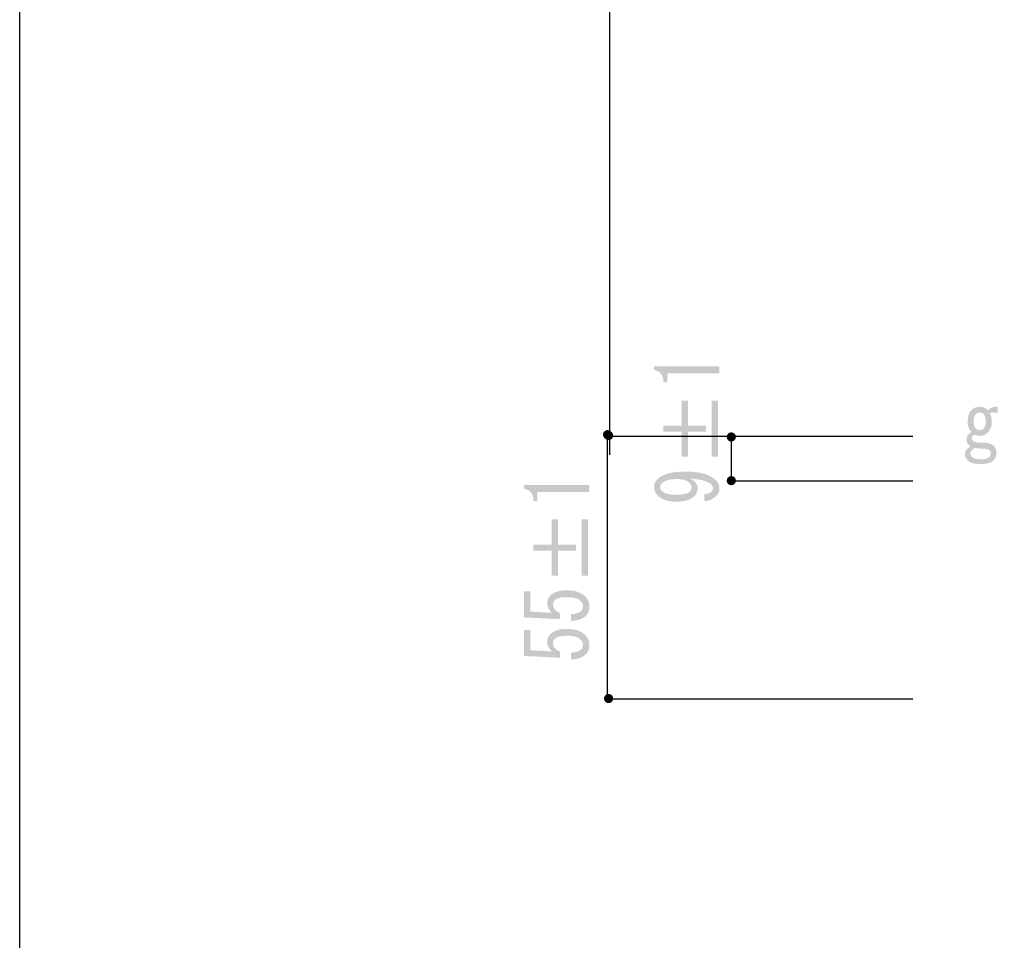
# Model space of a CAD drawing. Extents: x 8 to 203, y 7 to 289.
# Drawn here: x 8 to 50, y 111 to 150 of the extents above; entities that cross this region are included whole.
import ezdxf

# ---------------------------------------------------------------- set-up
doc = ezdxf.new("R2010")
doc.units = 0
doc.layers.get('0').update_dxf_attribs({"color": 160})

msp = doc.modelspace()

# ---------------------------------------------------------------- hatches: boundary and pattern name
h = msp.add_hatch(color=7)
edge = h.paths.add_edge_path()
edge.add_spline(control_points=[(37.893, 135.169), (37.893, 135.169), (36.782, 135.169), (36.782, 135.169), (36.782, 135.169), (35.684, 135.169), (35.684, 135.169), (35.684, 135.169), (35.684, 134.785), (35.684, 134.785), (35.684, 134.785), (35.514, 134.785), (35.514, 134.785), (35.514, 135.084), (35.38, 135.259), (35.115, 135.31), (35.115, 135.31), (35.115, 135.464), (35.115, 135.464), (35.115, 135.464), (37.893, 135.464), (37.893, 135.464), (37.893, 135.464), (37.893, 135.169), (37.893, 135.169)], knot_values=[0, 0, 0, 0, 1, 1, 1, 2, 2, 2, 3, 3, 3, 4, 4, 4, 5, 5, 5, 6, 6, 6, 7, 7, 7, 8, 8, 8, 8], degree=3, periodic=0)
h = msp.add_hatch(color=7)
edge = h.paths.add_edge_path()
edge.add_spline(control_points=[(35.514, 132.681), (35.514, 132.681), (35.514, 132.937), (35.514, 132.937), (35.514, 132.937), (36.283, 132.937), (36.283, 132.937), (36.283, 132.937), (36.283, 134.001), (36.283, 134.001), (36.283, 134.001), (36.553, 134.001), (36.553, 134.001), (36.553, 134.001), (36.553, 132.937), (36.553, 132.937), (36.553, 132.937), (37.323, 132.937), (37.323, 132.937), (37.323, 132.937), (37.323, 132.681), (37.323, 132.681), (37.323, 132.681), (36.553, 132.681), (36.553, 132.681), (36.553, 132.681), (36.553, 131.616), (36.553, 131.616), (36.553, 131.616), (36.283, 131.616), (36.283, 131.616), (36.283, 131.616), (36.283, 132.681), (36.283, 132.681), (36.283, 132.681), (35.514, 132.681), (35.514, 132.681)], knot_values=[0, 0, 0, 0, 1, 1, 1, 2, 2, 2, 3, 3, 3, 4, 4, 4, 5, 5, 5, 6, 6, 6, 7, 7, 7, 8, 8, 8, 9, 9, 9, 10, 10, 10, 11, 11, 11, 12, 12, 12, 12], degree=3, periodic=0)
edge = h.paths.add_edge_path()
edge.add_spline(control_points=[(37.565, 131.616), (37.565, 131.616), (37.565, 134.001), (37.565, 134.001), (37.565, 134.001), (37.836, 134.001), (37.836, 134.001), (37.836, 134.001), (37.836, 131.616), (37.836, 131.616), (37.836, 131.616), (37.565, 131.616), (37.565, 131.616)], knot_values=[0, 0, 0, 0, 1, 1, 1, 2, 2, 2, 3, 3, 3, 4, 4, 4, 4], degree=3, periodic=0)
h = msp.add_hatch(color=7)
edge = h.paths.add_edge_path()
edge.add_spline(control_points=[(48.452, 133.104), (48.452, 133.312), (48.503, 133.474), (48.606, 133.588), (48.7, 133.692), (48.82, 133.744), (48.965, 133.744), (49.11, 133.744), (49.226, 133.697), (49.311, 133.602), (49.439, 133.716), (49.58, 133.763), (49.734, 133.744), (49.734, 133.744), (49.734, 133.474), (49.734, 133.474), (49.615, 133.512), (49.499, 133.512), (49.388, 133.474), (49.448, 133.398), (49.478, 133.274), (49.478, 133.104), (49.478, 132.922), (49.426, 132.776), (49.324, 132.662), (49.23, 132.557), (49.11, 132.505), (48.965, 132.505), (48.888, 132.505), (48.815, 132.524), (48.747, 132.562), (48.67, 132.514), (48.631, 132.462), (48.631, 132.406), (48.631, 132.367), (48.649, 132.329), (48.683, 132.291), (48.726, 132.243), (48.845, 132.22), (49.042, 132.22), (49.307, 132.22), (49.482, 132.172), (49.567, 132.078), (49.644, 131.992), (49.683, 131.897), (49.683, 131.792), (49.683, 131.669), (49.644, 131.565), (49.567, 131.479), (49.465, 131.365), (49.281, 131.308), (49.016, 131.308), (48.734, 131.308), (48.542, 131.365), (48.439, 131.479), (48.371, 131.556), (48.337, 131.636), (48.337, 131.722), (48.337, 131.844), (48.413, 131.959), (48.567, 132.064), (48.456, 132.13), (48.401, 132.225), (48.401, 132.348), (48.401, 132.471), (48.469, 132.581), (48.606, 132.676), (48.503, 132.781), (48.452, 132.922), (48.452, 133.104)], knot_values=[0, 0, 0, 0, 1, 1, 1, 2, 2, 2, 3, 3, 3, 4, 4, 4, 5, 5, 5, 6, 6, 6, 7, 7, 7, 8, 8, 8, 9, 9, 9, 10, 10, 10, 11, 11, 11, 12, 12, 12, 13, 13, 13, 14, 14, 14, 15, 15, 15, 16, 16, 16, 17, 17, 17, 18, 18, 18, 19, 19, 19, 20, 20, 20, 21, 21, 21, 22, 22, 22, 23, 23, 23, 23], degree=3, periodic=0)
edge = h.paths.add_edge_path(flags=16)
edge.add_spline(control_points=[(48.567, 131.75), (48.567, 131.712), (48.589, 131.669), (48.631, 131.622), (48.7, 131.546), (48.832, 131.508), (49.029, 131.508), (49.2, 131.508), (49.315, 131.541), (49.375, 131.608), (49.418, 131.655), (49.439, 131.707), (49.439, 131.764), (49.439, 131.811), (49.422, 131.854), (49.388, 131.892), (49.345, 131.94), (49.247, 131.964), (49.093, 131.964), (49.016, 131.964), (48.901, 131.973), (48.747, 131.992), (48.627, 131.916), (48.567, 131.836), (48.567, 131.75)], knot_values=[0, 0, 0, 0, 1, 1, 1, 2, 2, 2, 3, 3, 3, 4, 4, 4, 5, 5, 5, 6, 6, 6, 7, 7, 7, 8, 8, 8, 8], degree=3, periodic=0)
edge = h.paths.add_edge_path(flags=16)
edge.add_spline(control_points=[(48.785, 133.417), (48.734, 133.36), (48.708, 133.255), (48.708, 133.104), (48.708, 132.98), (48.734, 132.889), (48.785, 132.833), (48.837, 132.776), (48.896, 132.747), (48.965, 132.747), (49.033, 132.747), (49.093, 132.776), (49.144, 132.833), (49.196, 132.889), (49.221, 132.98), (49.221, 133.104), (49.221, 133.255), (49.196, 133.36), (49.144, 133.417), (49.093, 133.474), (49.033, 133.502), (48.965, 133.502), (48.896, 133.502), (48.837, 133.474), (48.785, 133.417)], knot_values=[0, 0, 0, 0, 1, 1, 1, 2, 2, 2, 3, 3, 3, 4, 4, 4, 5, 5, 5, 6, 6, 6, 7, 7, 7, 8, 8, 8, 8], degree=3, periodic=0)
h = msp.add_hatch(color=7)
edge = h.paths.add_edge_path()
edge.add_spline(control_points=[(33.331, 132.558), (33.331, 132.45), (33.244, 132.362), (33.135, 132.362), (33.027, 132.362), (32.939, 132.45), (32.939, 132.558), (32.939, 132.666), (33.027, 132.754), (33.135, 132.754), (33.244, 132.754), (33.331, 132.666), (33.331, 132.558)], knot_values=[0, 0, 0, 0, 1, 1, 1, 2, 2, 2, 3, 3, 3, 4, 4, 4, 4], degree=3, periodic=0)
h = msp.add_hatch(color=7)
edge = h.paths.add_edge_path()
edge.add_spline(control_points=[(33.375, 132.522), (33.375, 132.414), (33.287, 132.327), (33.179, 132.327), (33.07, 132.327), (32.983, 132.414), (32.983, 132.522), (32.983, 132.631), (33.07, 132.719), (33.179, 132.719), (33.287, 132.719), (33.375, 132.631), (33.375, 132.522)], knot_values=[0, 0, 0, 0, 1, 1, 1, 2, 2, 2, 3, 3, 3, 4, 4, 4, 4], degree=3, periodic=0)
h = msp.add_hatch(color=7)
edge = h.paths.add_edge_path()
edge.add_spline(control_points=[(38.595, 132.461), (38.595, 132.353), (38.507, 132.265), (38.399, 132.265), (38.291, 132.265), (38.203, 132.353), (38.203, 132.461), (38.203, 132.569), (38.291, 132.657), (38.399, 132.657), (38.507, 132.657), (38.595, 132.569), (38.595, 132.461)], knot_values=[0, 0, 0, 0, 1, 1, 1, 2, 2, 2, 3, 3, 3, 4, 4, 4, 4], degree=3, periodic=0)
h = msp.add_hatch(color=7)
edge = h.paths.add_edge_path()
edge.add_spline(control_points=[(36.468, 130.989), (37.047, 130.989), (37.465, 130.874), (37.722, 130.643), (37.836, 130.541), (37.893, 130.412), (37.893, 130.258), (37.893, 130.13), (37.85, 130.028), (37.764, 129.951), (37.613, 129.814), (37.442, 129.741), (37.252, 129.733), (37.252, 129.733), (37.252, 130.028), (37.252, 130.028), (37.375, 130.028), (37.479, 130.066), (37.565, 130.143), (37.603, 130.177), (37.622, 130.224), (37.622, 130.284), (37.622, 130.344), (37.594, 130.399), (37.537, 130.451), (37.394, 130.579), (37.095, 130.66), (36.639, 130.694), (36.858, 130.6), (36.967, 130.455), (36.967, 130.258), (36.967, 130.13), (36.91, 130.015), (36.796, 129.912), (36.644, 129.775), (36.392, 129.707), (36.041, 129.707), (35.718, 129.707), (35.471, 129.784), (35.3, 129.938), (35.176, 130.049), (35.115, 130.177), (35.115, 130.322), (35.115, 130.468), (35.171, 130.592), (35.286, 130.694), (35.504, 130.891), (35.898, 130.989), (36.468, 130.989)], knot_values=[0, 0, 0, 0, 1, 1, 1, 2, 2, 2, 3, 3, 3, 4, 4, 4, 5, 5, 5, 6, 6, 6, 7, 7, 7, 8, 8, 8, 9, 9, 9, 10, 10, 10, 11, 11, 11, 12, 12, 12, 13, 13, 13, 14, 14, 14, 15, 15, 15, 16, 16, 16, 16], degree=3, periodic=0)
edge = h.paths.add_edge_path(flags=16)
edge.add_spline(control_points=[(35.371, 130.31), (35.371, 130.258), (35.404, 130.203), (35.471, 130.143), (35.575, 130.049), (35.765, 130.002), (36.041, 130.002), (36.335, 130.002), (36.53, 130.045), (36.625, 130.13), (36.682, 130.182), (36.71, 130.241), (36.71, 130.31), (36.71, 130.387), (36.677, 130.455), (36.611, 130.515), (36.497, 130.617), (36.325, 130.669), (36.098, 130.669), (35.794, 130.669), (35.58, 130.613), (35.457, 130.502), (35.4, 130.451), (35.371, 130.387), (35.371, 130.31)], knot_values=[0, 0, 0, 0, 1, 1, 1, 2, 2, 2, 3, 3, 3, 4, 4, 4, 5, 5, 5, 6, 6, 6, 7, 7, 7, 8, 8, 8, 8], degree=3, periodic=0)
h = msp.add_hatch(color=7)
edge = h.paths.add_edge_path()
edge.add_spline(control_points=[(38.595, 130.603), (38.595, 130.495), (38.507, 130.407), (38.399, 130.407), (38.291, 130.407), (38.203, 130.495), (38.203, 130.603), (38.203, 130.711), (38.291, 130.799), (38.399, 130.799), (38.507, 130.799), (38.595, 130.711), (38.595, 130.603)], knot_values=[0, 0, 0, 0, 1, 1, 1, 2, 2, 2, 3, 3, 3, 4, 4, 4, 4], degree=3, periodic=0)
h = msp.add_hatch(color=7)
edge = h.paths.add_edge_path()
edge.add_spline(control_points=[(32.363, 130.117), (32.363, 130.117), (31.251, 130.117), (31.251, 130.117), (31.251, 130.117), (30.154, 130.117), (30.154, 130.117), (30.154, 130.117), (30.154, 129.732), (30.154, 129.732), (30.154, 129.732), (29.984, 129.732), (29.984, 129.732), (29.984, 130.031), (29.851, 130.206), (29.585, 130.258), (29.585, 130.258), (29.585, 130.412), (29.585, 130.412), (29.585, 130.412), (32.363, 130.412), (32.363, 130.412), (32.363, 130.412), (32.363, 130.117), (32.363, 130.117)], knot_values=[0, 0, 0, 0, 1, 1, 1, 2, 2, 2, 3, 3, 3, 4, 4, 4, 5, 5, 5, 6, 6, 6, 7, 7, 7, 8, 8, 8, 8], degree=3, periodic=0)
h = msp.add_hatch(color=7)
edge = h.paths.add_edge_path()
edge.add_spline(control_points=[(29.984, 127.628), (29.984, 127.628), (29.984, 127.884), (29.984, 127.884), (29.984, 127.884), (30.753, 127.884), (30.753, 127.884), (30.753, 127.884), (30.753, 128.949), (30.753, 128.949), (30.753, 128.949), (31.024, 128.949), (31.024, 128.949), (31.024, 128.949), (31.024, 127.884), (31.024, 127.884), (31.024, 127.884), (31.793, 127.884), (31.793, 127.884), (31.793, 127.884), (31.793, 127.628), (31.793, 127.628), (31.793, 127.628), (31.024, 127.628), (31.024, 127.628), (31.024, 127.628), (31.024, 126.564), (31.024, 126.564), (31.024, 126.564), (30.753, 126.564), (30.753, 126.564), (30.753, 126.564), (30.753, 127.628), (30.753, 127.628), (30.753, 127.628), (29.984, 127.628), (29.984, 127.628)], knot_values=[0, 0, 0, 0, 1, 1, 1, 2, 2, 2, 3, 3, 3, 4, 4, 4, 5, 5, 5, 6, 6, 6, 7, 7, 7, 8, 8, 8, 9, 9, 9, 10, 10, 10, 11, 11, 11, 12, 12, 12, 12], degree=3, periodic=0)
edge = h.paths.add_edge_path()
edge.add_spline(control_points=[(32.035, 126.564), (32.035, 126.564), (32.035, 128.949), (32.035, 128.949), (32.035, 128.949), (32.306, 128.949), (32.306, 128.949), (32.306, 128.949), (32.306, 126.564), (32.306, 126.564), (32.306, 126.564), (32.035, 126.564), (32.035, 126.564)], knot_values=[0, 0, 0, 0, 1, 1, 1, 2, 2, 2, 3, 3, 3, 4, 4, 4, 4], degree=3, periodic=0)
h = msp.add_hatch(color=7)
edge = h.paths.add_edge_path()
edge.add_spline(control_points=[(32.006, 125.055), (32.064, 125.106), (32.092, 125.179), (32.092, 125.273), (32.092, 125.35), (32.054, 125.423), (31.978, 125.491), (31.864, 125.594), (31.674, 125.645), (31.408, 125.645), (31.161, 125.645), (30.99, 125.602), (30.895, 125.516), (30.838, 125.465), (30.81, 125.406), (30.81, 125.337), (30.81, 125.183), (30.91, 125.059), (31.109, 124.965), (31.109, 124.965), (31.109, 124.709), (31.109, 124.709), (31.109, 124.709), (29.585, 124.785), (29.585, 124.785), (29.585, 124.785), (29.585, 125.888), (29.585, 125.888), (29.585, 125.888), (29.855, 125.888), (29.855, 125.888), (29.855, 125.888), (29.855, 125.029), (29.855, 125.029), (29.855, 125.029), (30.781, 124.978), (30.781, 124.978), (30.639, 125.089), (30.568, 125.23), (30.568, 125.401), (30.568, 125.529), (30.62, 125.64), (30.724, 125.735), (30.876, 125.871), (31.104, 125.94), (31.408, 125.94), (31.731, 125.94), (31.983, 125.858), (32.163, 125.696), (32.296, 125.576), (32.363, 125.431), (32.363, 125.26), (32.363, 125.08), (32.306, 124.94), (32.192, 124.837), (32.049, 124.709), (31.845, 124.64), (31.579, 124.632), (31.579, 124.632), (31.579, 124.927), (31.579, 124.927), (31.769, 124.927), (31.912, 124.969), (32.006, 125.055)], knot_values=[0, 0, 0, 0, 1, 1, 1, 2, 2, 2, 3, 3, 3, 4, 4, 4, 5, 5, 5, 6, 6, 6, 7, 7, 7, 8, 8, 8, 9, 9, 9, 10, 10, 10, 11, 11, 11, 12, 12, 12, 13, 13, 13, 14, 14, 14, 15, 15, 15, 16, 16, 16, 17, 17, 17, 18, 18, 18, 19, 19, 19, 20, 20, 20, 21, 21, 21, 21], degree=3, periodic=0)
h = msp.add_hatch(color=7)
edge = h.paths.add_edge_path()
edge.add_spline(control_points=[(32.006, 123.414), (32.064, 123.465), (32.092, 123.538), (32.092, 123.632), (32.092, 123.709), (32.054, 123.782), (31.978, 123.85), (31.864, 123.952), (31.674, 124.004), (31.408, 124.004), (31.161, 124.004), (30.99, 123.961), (30.895, 123.875), (30.838, 123.824), (30.81, 123.764), (30.81, 123.696), (30.81, 123.542), (30.91, 123.418), (31.109, 123.324), (31.109, 123.324), (31.109, 123.068), (31.109, 123.068), (31.109, 123.068), (29.585, 123.144), (29.585, 123.144), (29.585, 123.144), (29.585, 124.247), (29.585, 124.247), (29.585, 124.247), (29.855, 124.247), (29.855, 124.247), (29.855, 124.247), (29.855, 123.388), (29.855, 123.388), (29.855, 123.388), (30.781, 123.337), (30.781, 123.337), (30.639, 123.448), (30.568, 123.589), (30.568, 123.76), (30.568, 123.888), (30.62, 123.999), (30.724, 124.093), (30.876, 124.23), (31.104, 124.298), (31.408, 124.298), (31.731, 124.298), (31.983, 124.217), (32.163, 124.055), (32.296, 123.935), (32.363, 123.79), (32.363, 123.619), (32.363, 123.439), (32.306, 123.299), (32.192, 123.196), (32.049, 123.068), (31.845, 122.999), (31.579, 122.991), (31.579, 122.991), (31.579, 123.286), (31.579, 123.286), (31.769, 123.286), (31.912, 123.328), (32.006, 123.414)], knot_values=[0, 0, 0, 0, 1, 1, 1, 2, 2, 2, 3, 3, 3, 4, 4, 4, 5, 5, 5, 6, 6, 6, 7, 7, 7, 8, 8, 8, 9, 9, 9, 10, 10, 10, 11, 11, 11, 12, 12, 12, 13, 13, 13, 14, 14, 14, 15, 15, 15, 16, 16, 16, 17, 17, 17, 18, 18, 18, 19, 19, 19, 20, 20, 20, 21, 21, 21, 21], degree=3, periodic=0)
h = msp.add_hatch(color=7)
edge = h.paths.add_edge_path()
edge.add_spline(control_points=[(33.375, 121.333), (33.375, 121.225), (33.287, 121.137), (33.179, 121.137), (33.07, 121.137), (32.983, 121.225), (32.983, 121.333), (32.983, 121.441), (33.07, 121.529), (33.179, 121.529), (33.287, 121.529), (33.375, 121.441), (33.375, 121.333)], knot_values=[0, 0, 0, 0, 1, 1, 1, 2, 2, 2, 3, 3, 3, 4, 4, 4, 4], degree=3, periodic=0)

# ---------------------------------------------------------------- linework, layer by layer
at = {"color": 7}
for p, q in [((33.226, 131.698), (33.226, 215.086)), ((33.138, 132.487), (46.128, 132.487)), ((33.138, 121.363), (33.138, 132.487)), ((38.394, 132.581), (38.394, 130.563)), ((38.359, 130.598), (46.128, 130.598)), ((33.138, 121.321), (46.128, 121.321))]:
    msp.add_line(p, q, dxfattribs=at)
msp.add_lwpolyline([(202.968, 6.828), (8.127, 6.828), (8.127, 288.722), (202.968, 288.722)], close=True, dxfattribs=at)

doc.saveas('drawing.dxf')
